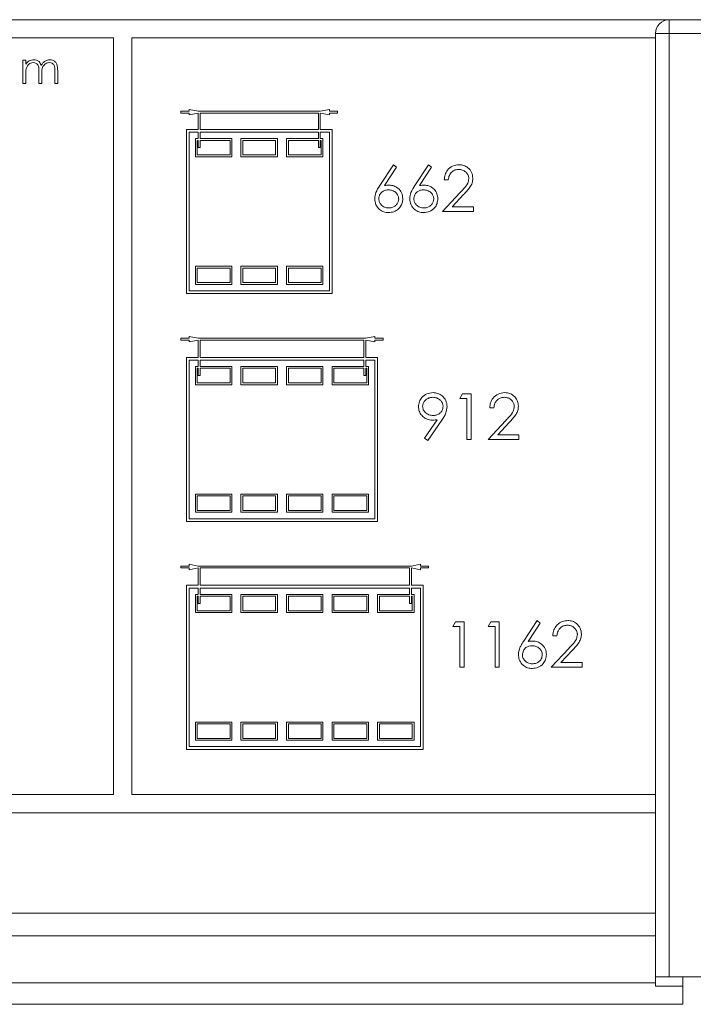
# Model space of a CAD drawing. Units: millimetres. Extents: x 11 to 415, y 5 to 292.
# Drawn here: x 330 to 337, y 231 to 242 of the extents above; entities that cross this region are included whole.
import ezdxf

# ---------------------------------------------------------------- set-up
doc = ezdxf.new("R2010")
doc.units = ezdxf.units.MM

msp = doc.modelspace()

# ---------------------------------------------------------------- linework, layer by layer
at = {"color": 7, "linetype": 'Continuous', "lineweight": 15}
for p, q in [((324.8847, 242.1119), (336.8847, 242.1119)), ((336.8847, 242.1119), (341.0847, 242.1119)), ((336.8847, 242.1119), (336.8847, 241.9619)), ((336.7347, 231.6119), (336.7347, 241.9619)), ((336.7347, 241.9619), (336.8847, 241.9619)), ((336.8847, 241.9619), (336.8847, 231.6119)), ((341.0847, 241.9619), (336.8847, 241.9619)), ((325.0347, 241.9119), (330.7847, 241.9119)), ((330.7847, 233.6119), (330.7847, 241.9119)), ((330.9847, 241.9119), (336.7347, 241.9119)), ((330.9847, 241.9119), (330.9847, 233.6119)), ((329.7911, 241.6676), (329.8225, 241.6676)), ((329.7911, 241.4119), (329.7911, 241.6676)), ((329.8225, 241.6676), (329.8225, 241.6232)), ((329.8225, 241.5195), (329.8225, 241.4119)), ((329.9661, 241.4119), (329.9661, 241.5419)), ((329.9975, 241.5113), (329.9975, 241.4119)), ((330.1411, 241.4119), (330.1411, 241.5505)), ((330.1725, 241.5504), (330.1725, 241.4119)), ((329.8225, 241.4119), (329.7911, 241.4119)), ((329.9975, 241.4119), (329.9661, 241.4119)), ((330.1725, 241.4119), (330.1411, 241.4119)), ((331.5247, 241.1082), (331.5247, 241.0882)), ((331.6147, 241.1082), (331.5247, 241.1082)), ((331.5247, 241.0882), (331.6147, 241.0882)), ((331.6147, 241.1282), (331.6147, 241.1082)), ((331.7147, 241.1082), (331.6147, 241.1282)), ((331.6147, 241.0682), (331.7147, 241.0882)), ((331.6147, 241.0882), (331.6147, 241.0682)), ((333.0547, 241.1082), (331.7147, 241.1082)), ((331.7147, 241.0882), (331.7147, 240.9082)), ((331.7347, 241.0882), (333.0347, 241.0882)), ((331.7347, 240.9082), (331.7347, 241.0882)), ((333.0347, 241.0882), (333.0347, 240.9082)), ((333.1547, 241.1282), (333.0547, 241.1082)), ((333.0547, 241.0882), (333.1547, 241.0682)), ((333.0547, 240.9082), (333.0547, 241.0882)), ((333.1547, 241.1082), (333.1547, 241.1282)), ((333.2447, 241.1082), (333.1547, 241.1082)), ((333.1547, 241.0882), (333.2447, 241.0882)), ((333.1547, 241.0682), (333.1547, 241.0882)), ((333.2447, 241.0882), (333.2447, 241.1082)), ((331.5847, 240.9082), (331.5847, 239.1082)), ((331.7147, 240.9082), (331.5847, 240.9082)), ((331.6147, 240.8782), (331.6147, 239.1382)), ((331.7147, 240.8782), (331.6147, 240.8782)), ((331.7147, 240.8782), (331.7147, 240.8082)), ((333.0347, 240.9082), (331.7347, 240.9082)), ((333.0347, 240.8782), (331.7347, 240.8782)), ((331.7347, 240.8082), (331.7347, 240.8782)), ((333.0347, 240.8782), (333.0347, 240.8082)), ((333.1847, 240.9082), (333.0547, 240.9082)), ((333.1547, 240.8782), (333.0547, 240.8782)), ((333.0547, 240.8082), (333.0547, 240.8782)), ((333.1547, 239.1382), (333.1547, 240.8782)), ((333.1847, 239.1082), (333.1847, 240.9082)), ((331.6847, 240.8082), (331.6847, 240.6082)), ((331.7147, 240.8082), (331.6847, 240.8082)), ((331.7047, 240.7882), (331.7047, 240.6282)), ((331.7147, 240.7882), (331.7047, 240.7882)), ((331.7147, 240.7882), (331.7147, 240.7088)), ((332.0847, 240.8082), (331.7347, 240.8082)), ((332.0647, 240.7882), (331.7347, 240.7882)), ((331.7347, 240.7088), (331.7347, 240.7882)), ((332.0647, 240.6282), (332.0647, 240.7882)), ((332.0847, 240.6082), (332.0847, 240.8082)), ((332.1847, 240.8082), (332.1847, 240.6082)), ((332.5847, 240.8082), (332.1847, 240.8082)), ((332.5647, 240.7882), (332.2047, 240.7882)), ((332.2047, 240.7882), (332.2047, 240.6282)), ((332.5647, 240.6282), (332.5647, 240.7882)), ((332.5847, 240.6082), (332.5847, 240.8082)), ((332.6847, 240.8082), (332.6847, 240.6082)), ((333.0347, 240.8082), (332.6847, 240.8082)), ((332.7047, 240.7882), (332.7047, 240.6282)), ((333.0347, 240.7882), (332.7047, 240.7882)), ((333.0347, 240.7882), (333.0347, 240.7082)), ((333.0847, 240.8082), (333.0547, 240.8082)), ((333.0647, 240.7882), (333.0547, 240.7882)), ((333.0547, 240.7082), (333.0547, 240.7882)), ((333.0647, 240.6282), (333.0647, 240.7882)), ((333.0847, 240.6082), (333.0847, 240.8082)), ((331.7047, 240.6282), (332.0647, 240.6282)), ((331.7147, 240.7088), (331.7347, 240.7088)), ((332.2047, 240.6282), (332.5647, 240.6282)), ((332.7047, 240.6282), (333.0647, 240.6282)), ((333.0347, 240.7082), (333.0547, 240.7082)), ((331.6847, 240.6082), (332.0847, 240.6082)), ((332.1847, 240.6082), (332.5847, 240.6082)), ((332.6847, 240.6082), (333.0847, 240.6082)), ((333.8578, 240.521), (333.7085, 240.2928)), ((333.8923, 240.4939), (333.8578, 240.521)), ((334.2424, 240.521), (334.0932, 240.2928)), ((334.277, 240.4939), (334.2424, 240.521)), ((333.7602, 240.2918), (333.8923, 240.4939)), ((334.1448, 240.2918), (334.277, 240.4939)), ((334.4155, 240.3543), (334.4604, 240.3543)), ((334.5902, 240.2151), (334.3963, 240.0082)), ((334.5033, 240.0595), (334.6284, 240.193)), ((334.3963, 240.0082), (334.736, 240.0082)), ((334.736, 240.0595), (334.5033, 240.0595)), ((334.736, 240.0082), (334.736, 240.0595)), ((332.0847, 239.4082), (331.6847, 239.4082)), ((331.6847, 239.4082), (331.6847, 239.2082)), ((332.0647, 239.3882), (331.7047, 239.3882)), ((331.7047, 239.3882), (331.7047, 239.2282)), ((332.0647, 239.2282), (332.0647, 239.3882)), ((332.0847, 239.2082), (332.0847, 239.4082)), ((332.5847, 239.4082), (332.1847, 239.4082)), ((332.1847, 239.4082), (332.1847, 239.2082)), ((332.5647, 239.3882), (332.2047, 239.3882)), ((332.2047, 239.3882), (332.2047, 239.2282)), ((332.5647, 239.2282), (332.5647, 239.3882)), ((332.5847, 239.2082), (332.5847, 239.4082)), ((333.0847, 239.4082), (332.6847, 239.4082)), ((332.6847, 239.4082), (332.6847, 239.2082)), ((333.0647, 239.3882), (332.7047, 239.3882)), ((332.7047, 239.3882), (332.7047, 239.2282)), ((333.0647, 239.2282), (333.0647, 239.3882)), ((333.0847, 239.2082), (333.0847, 239.4082)), ((331.7047, 239.2282), (332.0647, 239.2282)), ((332.2047, 239.2282), (332.5647, 239.2282)), ((332.7047, 239.2282), (333.0647, 239.2282)), ((331.6147, 239.1382), (333.1547, 239.1382)), ((331.6847, 239.2082), (332.0847, 239.2082)), ((332.1847, 239.2082), (332.5847, 239.2082)), ((332.6847, 239.2082), (333.0847, 239.2082)), ((331.5847, 239.1082), (333.1847, 239.1082)), ((331.5247, 238.6182), (331.5247, 238.5982)), ((331.6147, 238.6182), (331.5247, 238.6182)), ((331.5247, 238.5982), (331.6147, 238.5982)), ((331.6147, 238.6382), (331.6147, 238.6182)), ((331.7147, 238.6182), (331.6147, 238.6382)), ((331.6147, 238.5782), (331.7147, 238.5982)), ((331.6147, 238.5982), (331.6147, 238.5782)), ((333.5547, 238.6182), (331.7147, 238.6182)), ((331.7147, 238.5982), (331.7147, 238.4082)), ((331.7347, 238.5982), (333.5347, 238.5982)), ((331.7347, 238.4082), (331.7347, 238.5982)), ((333.5347, 238.5982), (333.5347, 238.4082)), ((333.6547, 238.6382), (333.5547, 238.6182)), ((333.5547, 238.5982), (333.6547, 238.5782)), ((333.5547, 238.4082), (333.5547, 238.5982)), ((333.6547, 238.6182), (333.6547, 238.6382)), ((333.7447, 238.6182), (333.6547, 238.6182)), ((333.6547, 238.5982), (333.7447, 238.5982)), ((333.6547, 238.5782), (333.6547, 238.5982)), ((333.7447, 238.5982), (333.7447, 238.6182)), ((331.5847, 238.4082), (331.5847, 236.6082)), ((331.7147, 238.4082), (331.5847, 238.4082)), ((331.7147, 238.3782), (331.6147, 238.3782)), ((331.6147, 238.3782), (331.6147, 236.6382)), ((331.7147, 238.3782), (331.7147, 238.3082)), ((333.5347, 238.4082), (331.7347, 238.4082)), ((333.5347, 238.3782), (331.7347, 238.3782)), ((331.7347, 238.3082), (331.7347, 238.3782)), ((333.5347, 238.3782), (333.5347, 238.3082)), ((333.6847, 238.4082), (333.5547, 238.4082)), ((333.6547, 238.3782), (333.5547, 238.3782)), ((333.5547, 238.3082), (333.5547, 238.3782)), ((333.6547, 236.6382), (333.6547, 238.3782)), ((333.6847, 236.6082), (333.6847, 238.4082)), ((331.6847, 238.3082), (331.6847, 238.1082)), ((331.7147, 238.3082), (331.6847, 238.3082)), ((331.7147, 238.2882), (331.7047, 238.2882)), ((331.7047, 238.2882), (331.7047, 238.1282)), ((331.7147, 238.2882), (331.7147, 238.2082)), ((332.0847, 238.3082), (331.7347, 238.3082)), ((332.0647, 238.2882), (331.7347, 238.2882)), ((331.7347, 238.2082), (331.7347, 238.2882)), ((332.0647, 238.1282), (332.0647, 238.2882)), ((332.0847, 238.1082), (332.0847, 238.3082)), ((332.1847, 238.3082), (332.1847, 238.1082)), ((332.5847, 238.3082), (332.1847, 238.3082)), ((332.2047, 238.2882), (332.2047, 238.1282)), ((332.5647, 238.2882), (332.2047, 238.2882)), ((332.5647, 238.1282), (332.5647, 238.2882)), ((332.5847, 238.1082), (332.5847, 238.3082)), ((332.6847, 238.3082), (332.6847, 238.1082)), ((333.0847, 238.3082), (332.6847, 238.3082)), ((332.7047, 238.2882), (332.7047, 238.1282)), ((333.0647, 238.2882), (332.7047, 238.2882)), ((333.0647, 238.1282), (333.0647, 238.2882)), ((333.0847, 238.1082), (333.0847, 238.3082)), ((333.1847, 238.3082), (333.1847, 238.1082)), ((333.5347, 238.3082), (333.1847, 238.3082)), ((333.2047, 238.2882), (333.2047, 238.1282)), ((333.5347, 238.2882), (333.2047, 238.2882)), ((333.5347, 238.2882), (333.5347, 238.2082)), ((333.5847, 238.3082), (333.5547, 238.3082)), ((333.5647, 238.2882), (333.5547, 238.2882)), ((333.5547, 238.2082), (333.5547, 238.2882)), ((333.5647, 238.1282), (333.5647, 238.2882)), ((333.5847, 238.1082), (333.5847, 238.3082)), ((331.7147, 238.2082), (331.7347, 238.2082)), ((333.5347, 238.2082), (333.5547, 238.2082)), ((331.6847, 238.1082), (332.0847, 238.1082)), ((331.7047, 238.1282), (332.0647, 238.1282)), ((332.1847, 238.1082), (332.5847, 238.1082)), ((332.2047, 238.1282), (332.5647, 238.1282)), ((332.6847, 238.1082), (333.0847, 238.1082)), ((332.7047, 238.1282), (333.0647, 238.1282)), ((333.1847, 238.1082), (333.5847, 238.1082)), ((333.2047, 238.1282), (333.5647, 238.1282)), ((334.6179, 238.0082), (334.5886, 237.9569)), ((334.5886, 237.9569), (334.6655, 237.9569)), ((334.7104, 238.0082), (334.6179, 238.0082)), ((334.6655, 237.9569), (334.6655, 237.5082)), ((334.7104, 237.5082), (334.7104, 238.0082)), ((334.9155, 237.8543), (334.9604, 237.8543)), ((334.3392, 237.7235), (334.2001, 237.5203)), ((334.236, 237.4954), (334.3899, 237.7205)), ((335.0902, 237.7151), (334.8963, 237.5082)), ((335.0033, 237.5595), (335.1284, 237.693)), ((334.2001, 237.5203), (334.236, 237.4954)), ((334.6655, 237.5082), (334.7104, 237.5082)), ((334.8963, 237.5082), (335.236, 237.5082)), ((335.236, 237.5595), (335.0033, 237.5595)), ((335.236, 237.5082), (335.236, 237.5595)), ((332.0847, 236.9082), (331.6847, 236.9082)), ((331.6847, 236.9082), (331.6847, 236.7082)), ((331.7047, 236.8882), (331.7047, 236.7282)), ((332.0647, 236.8882), (331.7047, 236.8882)), ((332.0647, 236.7282), (332.0647, 236.8882)), ((332.0847, 236.7082), (332.0847, 236.9082)), ((332.5847, 236.9082), (332.1847, 236.9082)), ((332.1847, 236.9082), (332.1847, 236.7082)), ((332.5647, 236.8882), (332.2047, 236.8882)), ((332.2047, 236.8882), (332.2047, 236.7282)), ((332.5647, 236.7282), (332.5647, 236.8882)), ((332.5847, 236.7082), (332.5847, 236.9082)), ((333.0847, 236.9082), (332.6847, 236.9082)), ((332.6847, 236.9082), (332.6847, 236.7082)), ((333.0647, 236.8882), (332.7047, 236.8882)), ((332.7047, 236.8882), (332.7047, 236.7282)), ((333.0647, 236.7282), (333.0647, 236.8882)), ((333.0847, 236.7082), (333.0847, 236.9082)), ((333.5847, 236.9082), (333.1847, 236.9082)), ((333.1847, 236.9082), (333.1847, 236.7082)), ((333.5647, 236.8882), (333.2047, 236.8882)), ((333.2047, 236.8882), (333.2047, 236.7282)), ((333.5647, 236.7282), (333.5647, 236.8882)), ((333.5847, 236.7082), (333.5847, 236.9082)), ((331.6147, 236.6382), (333.6547, 236.6382)), ((331.6847, 236.7082), (332.0847, 236.7082)), ((331.7047, 236.7282), (332.0647, 236.7282)), ((332.1847, 236.7082), (332.5847, 236.7082)), ((332.2047, 236.7282), (332.5647, 236.7282)), ((332.6847, 236.7082), (333.0847, 236.7082)), ((332.7047, 236.7282), (333.0647, 236.7282)), ((333.1847, 236.7082), (333.5847, 236.7082)), ((333.2047, 236.7282), (333.5647, 236.7282)), ((331.5847, 236.6082), (333.6847, 236.6082)), ((331.5247, 236.1182), (331.5247, 236.0982)), ((331.6147, 236.1182), (331.5247, 236.1182)), ((331.5247, 236.0982), (331.6147, 236.0982)), ((331.6147, 236.1382), (331.6147, 236.1182)), ((331.7147, 236.1182), (331.6147, 236.1382)), ((331.6147, 236.0782), (331.7147, 236.0982)), ((331.6147, 236.0982), (331.6147, 236.0782)), ((334.0547, 236.1182), (331.7147, 236.1182)), ((331.7147, 236.0982), (331.7147, 235.9082)), ((331.7347, 236.0982), (334.0347, 236.0982)), ((331.7347, 235.9082), (331.7347, 236.0982)), ((334.0347, 236.0982), (334.0347, 235.9082)), ((334.1547, 236.1382), (334.0547, 236.1182)), ((334.0547, 236.0982), (334.1547, 236.0782)), ((334.0547, 235.9082), (334.0547, 236.0982)), ((334.1547, 236.1182), (334.1547, 236.1382)), ((334.2447, 236.1182), (334.1547, 236.1182)), ((334.1547, 236.0982), (334.2447, 236.0982)), ((334.1547, 236.0782), (334.1547, 236.0982)), ((334.2447, 236.0982), (334.2447, 236.1182)), ((331.5847, 235.9082), (331.5847, 234.1082)), ((331.7147, 235.9082), (331.5847, 235.9082)), ((331.7147, 235.8782), (331.6147, 235.8782)), ((331.6147, 235.8782), (331.6147, 234.1382)), ((331.7147, 235.8782), (331.7147, 235.8082)), ((334.0347, 235.9082), (331.7347, 235.9082)), ((334.0347, 235.8782), (331.7347, 235.8782)), ((331.7347, 235.8082), (331.7347, 235.8782)), ((334.0347, 235.8782), (334.0347, 235.8082)), ((334.1847, 235.9082), (334.0547, 235.9082)), ((334.1547, 235.8782), (334.0547, 235.8782)), ((334.0547, 235.8082), (334.0547, 235.8782)), ((334.1547, 234.1382), (334.1547, 235.8782)), ((334.1847, 234.1082), (334.1847, 235.9082)), ((331.6847, 235.8082), (331.6847, 235.6082)), ((331.7147, 235.8082), (331.6847, 235.8082)), ((331.7047, 235.7882), (331.7047, 235.6282)), ((331.7147, 235.7882), (331.7047, 235.7882)), ((331.7147, 235.7882), (331.7147, 235.7082)), ((332.0847, 235.8082), (331.7347, 235.8082)), ((332.0647, 235.7882), (331.7347, 235.7882)), ((331.7347, 235.7082), (331.7347, 235.7882)), ((332.0647, 235.6282), (332.0647, 235.7882)), ((332.0847, 235.6082), (332.0847, 235.8082)), ((332.1847, 235.8082), (332.1847, 235.6082)), ((332.5847, 235.8082), (332.1847, 235.8082)), ((332.2047, 235.7882), (332.2047, 235.6282)), ((332.5647, 235.7882), (332.2047, 235.7882)), ((332.5647, 235.6282), (332.5647, 235.7882)), ((332.5847, 235.6082), (332.5847, 235.8082)), ((332.6847, 235.8082), (332.6847, 235.6082)), ((333.0847, 235.8082), (332.6847, 235.8082)), ((333.0647, 235.7882), (332.7047, 235.7882)), ((332.7047, 235.7882), (332.7047, 235.6282)), ((333.0647, 235.6282), (333.0647, 235.7882)), ((333.0847, 235.6082), (333.0847, 235.8082)), ((333.1847, 235.8082), (333.1847, 235.6082)), ((333.5847, 235.8082), (333.1847, 235.8082)), ((333.2047, 235.7882), (333.2047, 235.6282)), ((333.5647, 235.7882), (333.2047, 235.7882)), ((333.5647, 235.6282), (333.5647, 235.7882)), ((333.5847, 235.6082), (333.5847, 235.8082)), ((333.6847, 235.8082), (333.6847, 235.6082)), ((334.0347, 235.8082), (333.6847, 235.8082)), ((333.7047, 235.7882), (333.7047, 235.6282)), ((334.0347, 235.7882), (333.7047, 235.7882)), ((334.0347, 235.7882), (334.0347, 235.7082)), ((334.0847, 235.8082), (334.0547, 235.8082)), ((334.0647, 235.7882), (334.0547, 235.7882)), ((334.0547, 235.7082), (334.0547, 235.7882)), ((334.0647, 235.6282), (334.0647, 235.7882)), ((334.0847, 235.6082), (334.0847, 235.8082)), ((331.7147, 235.7082), (331.7347, 235.7082)), ((334.0347, 235.7082), (334.0547, 235.7082)), ((331.6847, 235.6082), (332.0847, 235.6082)), ((331.7047, 235.6282), (332.0647, 235.6282)), ((332.1847, 235.6082), (332.5847, 235.6082)), ((332.2047, 235.6282), (332.5647, 235.6282)), ((332.6847, 235.6082), (333.0847, 235.6082)), ((332.7047, 235.6282), (333.0647, 235.6282)), ((333.1847, 235.6082), (333.5847, 235.6082)), ((333.2047, 235.6282), (333.5647, 235.6282)), ((333.6847, 235.6082), (334.0847, 235.6082)), ((333.7047, 235.6282), (334.0647, 235.6282)), ((334.541, 235.5082), (334.5116, 235.4569)), ((334.5116, 235.4569), (334.5886, 235.4569)), ((334.6334, 235.5082), (334.541, 235.5082)), ((334.5886, 235.4569), (334.5886, 235.0082)), ((334.6334, 235.0082), (334.6334, 235.5082)), ((334.9256, 235.5082), (334.8963, 235.4569)), ((334.8963, 235.4569), (334.9732, 235.4569)), ((335.018, 235.5082), (334.9256, 235.5082)), ((334.9732, 235.4569), (334.9732, 235.0082)), ((335.018, 235.0082), (335.018, 235.5082)), ((335.4347, 235.521), (335.2855, 235.2928)), ((335.3372, 235.2918), (335.4693, 235.4939)), ((335.4693, 235.4939), (335.4347, 235.521)), ((335.6078, 235.3543), (335.6527, 235.3543)), ((335.7825, 235.2151), (335.5886, 235.0082)), ((335.6956, 235.0595), (335.8207, 235.193)), ((334.5886, 235.0082), (334.6334, 235.0082)), ((334.9732, 235.0082), (335.018, 235.0082)), ((335.5886, 235.0082), (335.9283, 235.0082)), ((335.9283, 235.0595), (335.6956, 235.0595)), ((335.9283, 235.0082), (335.9283, 235.0595)), ((332.0847, 234.4082), (331.6847, 234.4082)), ((331.6847, 234.4082), (331.6847, 234.2082)), ((332.0647, 234.3882), (331.7047, 234.3882)), ((331.7047, 234.3882), (331.7047, 234.2282)), ((332.0647, 234.2282), (332.0647, 234.3882)), ((332.0847, 234.2082), (332.0847, 234.4082)), ((332.5847, 234.4082), (332.1847, 234.4082)), ((332.1847, 234.4082), (332.1847, 234.2082)), ((332.2047, 234.3882), (332.2047, 234.2282)), ((332.5647, 234.3882), (332.2047, 234.3882)), ((332.5647, 234.2282), (332.5647, 234.3882)), ((332.5847, 234.2082), (332.5847, 234.4082)), ((333.0847, 234.4082), (332.6847, 234.4082)), ((332.6847, 234.4082), (332.6847, 234.2082)), ((332.7047, 234.3882), (332.7047, 234.2282)), ((333.0647, 234.3882), (332.7047, 234.3882)), ((333.0647, 234.2282), (333.0647, 234.3882)), ((333.0847, 234.2082), (333.0847, 234.4082)), ((333.5847, 234.4082), (333.1847, 234.4082)), ((333.1847, 234.4082), (333.1847, 234.2082)), ((333.2047, 234.3882), (333.2047, 234.2282)), ((333.5647, 234.3882), (333.2047, 234.3882)), ((333.5647, 234.2282), (333.5647, 234.3882)), ((333.5847, 234.2082), (333.5847, 234.4082)), ((334.0847, 234.4082), (333.6847, 234.4082)), ((333.6847, 234.4082), (333.6847, 234.2082)), ((333.7047, 234.3882), (333.7047, 234.2282)), ((334.0647, 234.3882), (333.7047, 234.3882)), ((334.0647, 234.2282), (334.0647, 234.3882)), ((334.0847, 234.2082), (334.0847, 234.4082)), ((331.6847, 234.2082), (332.0847, 234.2082)), ((331.7047, 234.2282), (332.0647, 234.2282)), ((332.1847, 234.2082), (332.5847, 234.2082)), ((332.2047, 234.2282), (332.5647, 234.2282)), ((332.6847, 234.2082), (333.0847, 234.2082)), ((332.7047, 234.2282), (333.0647, 234.2282)), ((333.1847, 234.2082), (333.5847, 234.2082)), ((333.2047, 234.2282), (333.5647, 234.2282)), ((333.6847, 234.2082), (334.0847, 234.2082)), ((333.7047, 234.2282), (334.0647, 234.2282)), ((331.5847, 234.1082), (334.1847, 234.1082)), ((331.6147, 234.1382), (334.1547, 234.1382)), ((330.7847, 233.6119), (325.0347, 233.6119)), ((336.7347, 233.6119), (330.9847, 233.6119)), ((325.0347, 233.4119), (336.7347, 233.4119)), ((336.7347, 232.3119), (325.0347, 232.3119)), ((336.7347, 232.0622), (325.0347, 232.0622)), ((336.8847, 231.6119), (336.7347, 231.6119)), ((336.7347, 231.5119), (336.7347, 231.6119)), ((336.8847, 231.6119), (337.4847, 231.6119)), ((337.0347, 231.6119), (337.0347, 231.5119)), ((325.0347, 231.5458), (336.7347, 231.5458)), ((337.0347, 231.5119), (336.7347, 231.5119)), ((337.0347, 231.5119), (337.0347, 231.3119)), ((337.0347, 231.3119), (324.7347, 231.3119))]:
    msp.add_line(p, q, dxfattribs=at)
msp.add_arc((336.8847, 241.9619), 0.15, 90, 180, dxfattribs=at)
for points, knots in [([(329.8225, 241.6232), (329.8282, 241.6309), (329.8383, 241.6446), (329.852, 241.6547), (329.858, 241.6591)], [0, 0, 0, 0, 0.5601297, 1, 1, 1, 1]), ([(329.9053, 241.6407), (329.895, 241.6394), (329.8743, 241.6368), (329.8484, 241.6182), (329.8231, 241.5799), (329.8228, 241.5444), (329.8225, 241.5195)], [0, 0, 0, 0, 0.1865471, 0.3733561, 0.5601401, 1, 1, 1, 1]), ([(329.858, 241.6591), (329.8674, 241.6633), (329.8843, 241.6707), (329.9027, 241.6717), (329.9107, 241.6721)], [0, 0, 0, 0, 0.5597433, 1, 1, 1, 1]), ([(329.9661, 241.5419), (329.9671, 241.5649), (329.9684, 241.5937), (329.9508, 241.6225), (329.9333, 241.637), (329.9165, 241.6392), (329.9053, 241.6407)], [0, 0, 0, 0, 0.5005025, 0.6259378, 0.7513569, 1, 1, 1, 1]), ([(329.9107, 241.6721), (329.921, 241.6711), (329.9414, 241.669), (329.9748, 241.6502), (329.9856, 241.6254), (329.9921, 241.6103)], [0, 0, 0, 0, 0.2808286, 0.5615135, 1, 1, 1, 1]), ([(329.9921, 241.6103), (329.9979, 241.6197), (330.0096, 241.6384), (330.0403, 241.6647), (330.0687, 241.6693), (330.0859, 241.6721)], [0, 0, 0, 0, 0.2812718, 0.5621066, 1, 1, 1, 1]), ([(330.0805, 241.6407), (330.0732, 241.6401), (330.0586, 241.639), (330.0387, 241.6294), (330.0217, 241.6155), (329.9971, 241.5789), (329.9973, 241.5413), (329.9975, 241.5113)], [0, 0, 0, 0, 0.1253277, 0.2506757, 0.3760952, 0.5015217, 1, 1, 1, 1]), ([(330.1411, 241.5505), (330.1418, 241.5723), (330.1427, 241.5996), (330.1239, 241.6252), (330.1068, 241.6377), (330.091, 241.6395), (330.0805, 241.6407)], [0, 0, 0, 0, 0.4994558, 0.6249432, 0.7505506, 1, 1, 1, 1]), ([(330.0859, 241.6721), (330.0966, 241.6711), (330.1178, 241.6692), (330.1454, 241.6514), (330.1717, 241.6123), (330.1722, 241.5759), (330.1725, 241.5504)], [0, 0, 0, 0, 0.1868853, 0.373579, 0.5602676, 1, 1, 1, 1]), ([(334.5785, 240.521), (334.5542, 240.5182), (334.5054, 240.5127), (334.4519, 240.4668), (334.421, 240.4116), (334.4173, 240.3734), (334.4155, 240.3543)], [0, 0, 0, 0, 0.279485, 0.5589923, 0.7793182, 1, 1, 1, 1]), ([(334.7296, 240.3724), (334.7269, 240.3945), (334.7215, 240.4388), (334.6812, 240.4885), (334.6309, 240.5173), (334.596, 240.5198), (334.5785, 240.521)], [0, 0, 0, 0, 0.2795006, 0.5592802, 0.7794245, 1, 1, 1, 1]), ([(334.4604, 240.3543), (334.4628, 240.3713), (334.4678, 240.4051), (334.4973, 240.4443), (334.5361, 240.4666), (334.5628, 240.4687), (334.5762, 240.4697)], [0, 0, 0, 0, 0.28046526, 0.55963583, 0.77960258, 1, 1, 1, 1]), ([(334.5762, 240.4697), (334.5899, 240.4685), (334.6173, 240.4662), (334.6515, 240.4442), (334.6754, 240.4149), (334.6841, 240.3878), (334.6846, 240.3723), (334.6847, 240.3684)], [0, 0, 0, 0, 0.2469624, 0.4963082, 0.7159034, 0.9288168, 1, 1, 1, 1]), ([(334.6847, 240.3684), (334.6823, 240.3512), (334.6762, 240.3082), (334.6328, 240.2609), (334.6028, 240.2287), (334.5902, 240.2151)], [0, 0, 0, 0, 0.2779741, 0.6953156, 1, 1, 1, 1]), ([(334.6284, 240.193), (334.6405, 240.206), (334.6645, 240.232), (334.6979, 240.2733), (334.725, 240.3199), (334.7281, 240.3551), (334.7296, 240.3724)], [0, 0, 0, 0, 0.2515098, 0.503206, 0.756642, 1, 1, 1, 1]), ([(333.7085, 240.2928), (333.6921, 240.2679), (333.6627, 240.2234), (333.6557, 240.1707), (333.6527, 240.1476)], [0, 0, 0, 0, 0.5608112, 1, 1, 1, 1]), ([(333.6975, 240.1458), (333.6986, 240.1577), (333.7008, 240.1816), (333.7199, 240.2117), (333.7461, 240.2336), (333.7751, 240.2441), (333.7944, 240.245), (333.8026, 240.2454)], [0, 0, 0, 0, 0.2194436, 0.4407965, 0.6406494, 0.8475318, 1, 1, 1, 1]), ([(333.812, 240.2966), (333.8077, 240.2965), (333.799, 240.2963), (333.7817, 240.2953), (333.7688, 240.2932), (333.7602, 240.2918)], [0, 0, 0, 0, 0.2502982, 0.5006567, 1, 1, 1, 1]), ([(333.8026, 240.2454), (333.8174, 240.2441), (333.8471, 240.2416), (333.8842, 240.218), (333.9088, 240.1868), (333.9152, 240.1608), (333.9154, 240.1477), (333.9155, 240.1458)], [0, 0, 0, 0, 0.2642763, 0.5315621, 0.7642644, 0.9651237, 1, 1, 1, 1]), ([(333.9604, 240.1485), (333.9579, 240.1704), (333.9531, 240.2143), (333.9125, 240.2628), (333.8637, 240.2923), (333.8292, 240.2952), (333.812, 240.2966)], [0, 0, 0, 0, 0.2796683, 0.559274, 0.7795407, 1, 1, 1, 1]), ([(334.0932, 240.2928), (334.0767, 240.2679), (334.0474, 240.2234), (334.0404, 240.1707), (334.0373, 240.1476)], [0, 0, 0, 0, 0.5608112, 1, 1, 1, 1]), ([(334.0821, 240.1458), (334.0832, 240.1577), (334.0854, 240.1816), (334.1045, 240.2117), (334.1307, 240.2336), (334.1597, 240.2441), (334.179, 240.245), (334.1872, 240.2454)], [0, 0, 0, 0, 0.2194436, 0.4407965, 0.6406494, 0.8475318, 1, 1, 1, 1]), ([(334.1966, 240.2966), (334.1923, 240.2965), (334.1836, 240.2963), (334.1663, 240.2953), (334.1534, 240.2932), (334.1448, 240.2918)], [0, 0, 0, 0, 0.2502982, 0.5006567, 1, 1, 1, 1]), ([(334.1872, 240.2454), (334.202, 240.2441), (334.2317, 240.2416), (334.2688, 240.218), (334.2934, 240.1868), (334.2998, 240.1608), (334.3001, 240.1477), (334.3001, 240.1458)], [0, 0, 0, 0, 0.2642763, 0.5315621, 0.7642644, 0.9651237, 1, 1, 1, 1]), ([(334.345, 240.1485), (334.3434, 240.1665), (334.3402, 240.2027), (334.3112, 240.2477), (334.2719, 240.2803), (334.2316, 240.295), (334.2057, 240.2962), (334.1966, 240.2966)], [0, 0, 0, 0, 0.2303575, 0.4630474, 0.6658857, 0.8828713, 1, 1, 1, 1]), ([(333.6527, 240.1476), (333.6554, 240.1253), (333.6609, 240.0806), (333.7007, 240.0296), (333.7514, 240.0003), (333.7865, 239.997), (333.8041, 239.9954)], [0, 0, 0, 0, 0.2796954, 0.5592223, 0.7795804, 1, 1, 1, 1]), ([(333.8065, 240.0466), (333.7912, 240.0482), (333.7604, 240.0513), (333.7248, 240.0769), (333.7013, 240.1096), (333.6988, 240.1337), (333.6975, 240.1458)], [0, 0, 0, 0, 0.280018, 0.5598526, 0.7799871, 1, 1, 1, 1]), ([(333.8041, 239.9954), (333.8241, 239.9975), (333.8641, 240.0017), (333.9149, 240.0337), (333.9474, 240.0778), (333.9592, 240.118), (333.9601, 240.1412), (333.9604, 240.1485)], [0, 0, 0, 0, 0.2455409, 0.4927038, 0.7140814, 0.9094168, 1, 1, 1, 1]), ([(333.9155, 240.1458), (333.9144, 240.1346), (333.9122, 240.112), (333.8935, 240.0832), (333.8669, 240.061), (333.8365, 240.0483), (333.8153, 240.0471), (333.8065, 240.0466)], [0, 0, 0, 0, 0.205062, 0.4111492, 0.6102452, 0.8385712, 1, 1, 1, 1]), ([(334.0373, 240.1476), (334.04, 240.1253), (334.0455, 240.0806), (334.0853, 240.0296), (334.136, 240.0003), (334.1711, 239.997), (334.1887, 239.9954)], [0, 0, 0, 0, 0.27969536, 0.55922234, 0.77958045, 1, 1, 1, 1]), ([(334.1911, 240.0466), (334.1758, 240.0482), (334.1451, 240.0513), (334.1094, 240.0769), (334.0859, 240.1096), (334.0834, 240.1337), (334.0821, 240.1458)], [0, 0, 0, 0, 0.280018, 0.5598526, 0.7799871, 1, 1, 1, 1]), ([(334.1887, 239.9954), (334.2115, 239.9981), (334.257, 240.0036), (334.3097, 240.0432), (334.3402, 240.0947), (334.3434, 240.1306), (334.345, 240.1485)], [0, 0, 0, 0, 0.2797852, 0.5593599, 0.7795834, 1, 1, 1, 1]), ([(334.3001, 240.1458), (334.299, 240.1346), (334.2968, 240.112), (334.2781, 240.0832), (334.2515, 240.061), (334.2212, 240.0483), (334.1999, 240.0471), (334.1911, 240.0466)], [0, 0, 0, 0, 0.205062, 0.4111492, 0.6102452, 0.8385712, 1, 1, 1, 1]), ([(334.2926, 238.021), (334.2696, 238.0182), (334.2237, 238.0127), (334.1702, 237.9736), (334.1384, 237.9222), (334.1351, 237.886), (334.1334, 237.8679)], [0, 0, 0, 0, 0.2797825, 0.5594811, 0.7796578, 1, 1, 1, 1]), ([(334.1783, 237.8704), (334.1793, 237.881), (334.1812, 237.9023), (334.1999, 237.9321), (334.2283, 237.9557), (334.2609, 237.9683), (334.2821, 237.9693), (334.2903, 237.9697)], [0, 0, 0, 0, 0.1909452, 0.3831564, 0.6172545, 0.8516332, 1, 1, 1, 1]), ([(334.2903, 237.9697), (334.3049, 237.9684), (334.3343, 237.9659), (334.3694, 237.9437), (334.3932, 237.9153), (334.402, 237.8897), (334.4025, 237.8745), (334.4027, 237.8704)], [0, 0, 0, 0, 0.2620994, 0.5267205, 0.725044, 0.9245912, 1, 1, 1, 1]), ([(334.4475, 237.8674), (334.4446, 237.89), (334.4388, 237.9354), (334.3978, 237.9867), (334.3461, 238.0161), (334.3104, 238.0194), (334.2926, 238.021)], [0, 0, 0, 0, 0.2796242, 0.5591168, 0.7795036, 1, 1, 1, 1]), ([(335.0785, 238.021), (335.0542, 238.0182), (335.0054, 238.0127), (334.9519, 237.9668), (334.921, 237.9116), (334.9173, 237.8734), (334.9155, 237.8543)], [0, 0, 0, 0, 0.279485, 0.5589923, 0.7793182, 1, 1, 1, 1]), ([(334.9604, 237.8543), (334.9629, 237.8716), (334.9673, 237.9013), (334.9913, 237.937), (335.0212, 237.9597), (335.0514, 237.9688), (335.0699, 237.9695), (335.0762, 237.9697)], [0, 0, 0, 0, 0.2848885, 0.4897827, 0.6947215, 0.8950441, 1, 1, 1, 1]), ([(335.0762, 237.9697), (335.0899, 237.9685), (335.1173, 237.9662), (335.1515, 237.9442), (335.1754, 237.9149), (335.1841, 237.8878), (335.1846, 237.8723), (335.1847, 237.8684)], [0, 0, 0, 0, 0.2469624, 0.4963082, 0.7159034, 0.9288168, 1, 1, 1, 1]), ([(335.2296, 237.8724), (335.228, 237.8901), (335.2247, 237.9257), (335.1965, 237.971), (335.1576, 238.0046), (335.1157, 238.0193), (335.0889, 238.0205), (335.0785, 238.021)], [0, 0, 0, 0, 0.2239363, 0.4497844, 0.6586428, 0.8682839, 1, 1, 1, 1]), ([(334.1334, 237.8679), (334.1349, 237.8506), (334.1379, 237.8158), (334.1655, 237.7722), (334.204, 237.739), (334.2463, 237.7218), (334.2754, 237.7203), (334.2866, 237.7197)], [0, 0, 0, 0, 0.2176481, 0.4373662, 0.632062, 0.8580844, 1, 1, 1, 1]), ([(334.2949, 237.771), (334.2789, 237.7724), (334.2471, 237.7753), (334.209, 237.8), (334.1827, 237.8327), (334.1798, 237.8578), (334.1783, 237.8704)], [0, 0, 0, 0, 0.2803148, 0.5602028, 0.7802605, 1, 1, 1, 1]), ([(334.4027, 237.8704), (334.4015, 237.8583), (334.3992, 237.8342), (334.3792, 237.8038), (334.3524, 237.7822), (334.3228, 237.7723), (334.3034, 237.7714), (334.2949, 237.771)], [0, 0, 0, 0, 0.2191228, 0.4399046, 0.644804, 0.8429641, 1, 1, 1, 1]), ([(334.3899, 237.7205), (334.4069, 237.7457), (334.4372, 237.7905), (334.4444, 237.8439), (334.4475, 237.8674)], [0, 0, 0, 0, 0.5608771, 1, 1, 1, 1]), ([(335.1847, 237.8684), (335.1823, 237.8512), (335.1762, 237.8082), (335.1328, 237.7609), (335.1028, 237.7287), (335.0902, 237.7151)], [0, 0, 0, 0, 0.2779741, 0.6953156, 1, 1, 1, 1]), ([(335.1284, 237.693), (335.1556, 237.7217), (335.1935, 237.7618), (335.226, 237.8257), (335.2284, 237.8568), (335.2296, 237.8724)], [0, 0, 0, 0, 0.5603618, 0.7801628, 1, 1, 1, 1]), ([(334.2866, 237.7197), (334.2964, 237.72), (334.314, 237.7204), (334.3315, 237.7226), (334.3392, 237.7235)], [0, 0, 0, 0, 0.5599277, 1, 1, 1, 1]), ([(335.7708, 235.521), (335.7517, 235.5194), (335.7134, 235.5162), (335.6651, 235.4863), (335.6291, 235.4441), (335.611, 235.3981), (335.6087, 235.3667), (335.6078, 235.3543)], [0, 0, 0, 0, 0.2197278, 0.4415371, 0.6357979, 0.8562132, 1, 1, 1, 1]), ([(335.6527, 235.3543), (335.6552, 235.3716), (335.6596, 235.4013), (335.6836, 235.437), (335.7135, 235.4597), (335.7438, 235.4688), (335.7622, 235.4695), (335.7685, 235.4697)], [0, 0, 0, 0, 0.2848885, 0.4897827, 0.6947215, 0.8950441, 1, 1, 1, 1]), ([(335.7685, 235.4697), (335.7822, 235.4685), (335.8096, 235.4662), (335.8438, 235.4442), (335.8677, 235.4149), (335.8764, 235.3878), (335.8769, 235.3723), (335.877, 235.3684)], [0, 0, 0, 0, 0.24696244, 0.49630815, 0.71590343, 0.92881681, 1, 1, 1, 1]), ([(335.9219, 235.3724), (335.9192, 235.3945), (335.9138, 235.4388), (335.8735, 235.4885), (335.8232, 235.5173), (335.7883, 235.5198), (335.7708, 235.521)], [0, 0, 0, 0, 0.2795006, 0.5592802, 0.7794245, 1, 1, 1, 1]), ([(335.877, 235.3684), (335.8746, 235.3512), (335.8685, 235.3082), (335.8251, 235.2609), (335.7951, 235.2287), (335.7825, 235.2151)], [0, 0, 0, 0, 0.2779741, 0.6953156, 1, 1, 1, 1]), ([(335.8207, 235.193), (335.8479, 235.2217), (335.8858, 235.2618), (335.9183, 235.3257), (335.9207, 235.3568), (335.9219, 235.3724)], [0, 0, 0, 0, 0.5603618, 0.7801628, 1, 1, 1, 1]), ([(335.2855, 235.2928), (335.2784, 235.2817), (335.2641, 235.2595), (335.2389, 235.213), (335.2333, 235.1737), (335.2296, 235.1476)], [0, 0, 0, 0, 0.2515351, 0.5032792, 1, 1, 1, 1]), ([(335.2745, 235.1458), (335.2763, 235.161), (335.2801, 235.1913), (335.3088, 235.2246), (335.3438, 235.243), (335.3676, 235.2446), (335.3795, 235.2454)], [0, 0, 0, 0, 0.2794201, 0.5590485, 0.7792648, 1, 1, 1, 1]), ([(335.3889, 235.2966), (335.3792, 235.2964), (335.3618, 235.2958), (335.3447, 235.2931), (335.3372, 235.2918)], [0, 0, 0, 0, 0.5598633, 1, 1, 1, 1]), ([(335.3795, 235.2454), (335.3943, 235.2441), (335.4241, 235.2416), (335.4611, 235.218), (335.4857, 235.1868), (335.4921, 235.1608), (335.4924, 235.1477), (335.4924, 235.1458)], [0, 0, 0, 0, 0.26427625, 0.53156208, 0.76426444, 0.96512367, 1, 1, 1, 1]), ([(335.5373, 235.1485), (335.5348, 235.1704), (335.53, 235.2143), (335.4894, 235.2628), (335.4406, 235.2923), (335.4062, 235.2952), (335.3889, 235.2966)], [0, 0, 0, 0, 0.2796683, 0.559274, 0.7795407, 1, 1, 1, 1]), ([(335.2296, 235.1476), (335.2315, 235.1288), (335.2355, 235.0911), (335.2651, 235.0429), (335.3069, 235.0109), (335.3474, 234.9968), (335.3723, 234.9957), (335.381, 234.9954)], [0, 0, 0, 0, 0.2358239, 0.4730481, 0.6867344, 0.8901093, 1, 1, 1, 1]), ([(335.3834, 235.0466), (335.3665, 235.0485), (335.335, 235.052), (335.2993, 235.0794), (335.2776, 235.1116), (335.2755, 235.135), (335.2745, 235.1458)], [0, 0, 0, 0, 0.3079056, 0.5729785, 0.8018113, 1, 1, 1, 1]), ([(335.381, 234.9954), (335.4038, 234.9981), (335.4493, 235.0036), (335.502, 235.0432), (335.5325, 235.0947), (335.5357, 235.1306), (335.5373, 235.1485)], [0, 0, 0, 0, 0.27978525, 0.55935986, 0.77958343, 1, 1, 1, 1]), ([(335.4924, 235.1458), (335.4903, 235.1305), (335.486, 235.0997), (335.4548, 235.068), (335.4196, 235.0494), (335.3955, 235.0476), (335.3834, 235.0466)], [0, 0, 0, 0, 0.279059, 0.5588204, 0.7793034, 1, 1, 1, 1])]:
    msp.add_open_spline(points, degree=3, knots=knots, dxfattribs=at)

doc.saveas('drawing.dxf')
